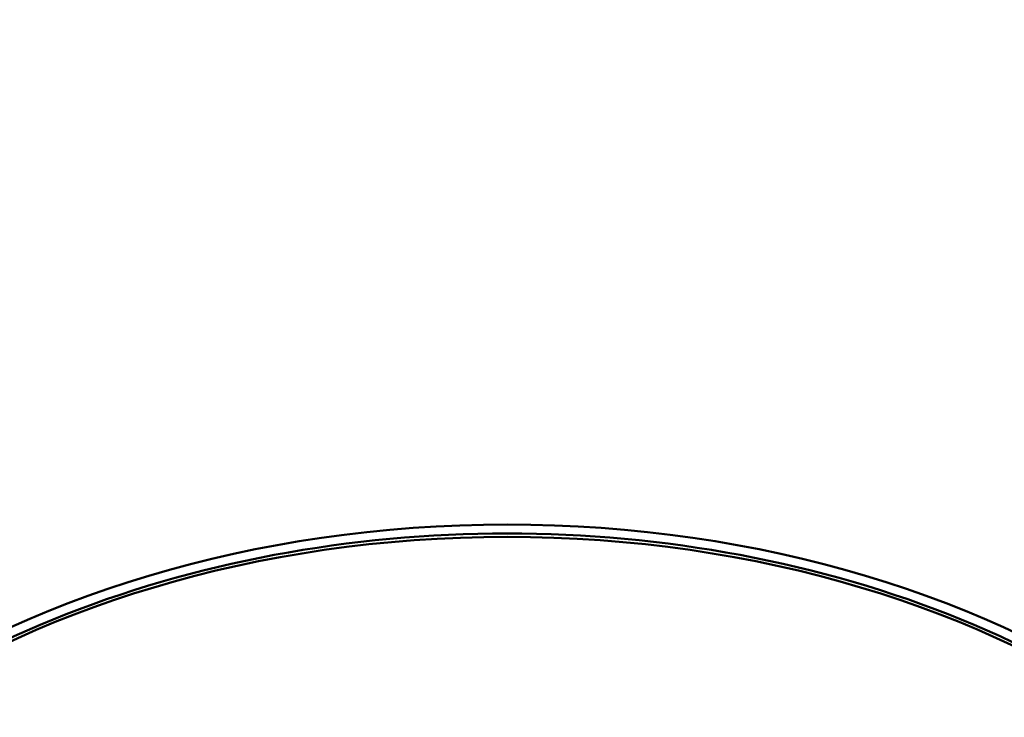
# Model space of a CAD drawing. Units: millimetres. Extents: x 0 to 17384, y 0 to 33067.
# Drawn here: x 11558 to 11639, y 24499 to 24557 of the extents above; entities that cross this region are included whole.
import ezdxf

# ---------------------------------------------------------------- set-up
doc = ezdxf.new("R2010")
doc.units = ezdxf.units.MM
doc.layers.add('MD_Visible', color=7, linetype='Continuous', lineweight=50)
doc.styles.get("Standard").update_dxf_attribs({"font": 'arial.ttf'})
doc.dimstyles.new('BySEC', dxfattribs={"dimtxt": 360, "dimasz": 180, "dimexe": 1.25, "dimexo": 0.625, "dimtad": 1, "dimdec": 1, "dimlfac": 0.1, "dimrnd": 5, "dimtxsty": 'Standard', "dimcen": 20, "dimse1": 1, "dimse2": 1, "dimclrd": 256, "dimadec": 0, "dimazin": 0, "dimtfac": 1, "dimtdec": 1, "dimtmove": 1, "dimatfit": 3, "dimfxl": 1, "dimlwd": 5, "dimarcsym": 0})

# ---------------------------------------------------------------- blocks, each defined once
blk = doc.blocks.new('CustomObjectsInViewport8_0')
at = {"layer": 'MD_Visible', "extrusion": (0, 0, -1)}
for centre, major_axis in [((6018.181, 3739.922), (-75.5, 0)), ((6018.181, 3739.64), (-74.465, 0))]:
    blk.add_ellipse(centre, major_axis=major_axis, ratio=0.707107, dxfattribs=at)
blk.add_ellipse((6018.181, 3739.922), major_axis=(-74.465, 0), ratio=0.707107, start_param=0, end_param=3.141593, dxfattribs=at)
blk = doc.blocks.new('*D1')
at = {"lineweight": 5, "transparency": 16777216}
blk.add_line((5578.823, 31933.028), (5578.823, 20405.822), dxfattribs=at)
at = {"transparency": 16777216}
for points in [[(5548.823, 31933.028), (5608.823, 31933.028), (5578.823, 32113.028)], [(5548.823, 20405.822), (5608.823, 20405.822), (5578.823, 20225.822)]]:
    blk.add_solid(points, dxfattribs=at)
at = {"layer": 'Defpoints', "color": 0, "transparency": 16777216}
for p in [(11766.794, 32113.028), (5578.823, 20225.822), (11597.376, 20225.822)]:
    blk.add_point(p, dxfattribs=at)
at = {"color": 0, "transparency": 16777216, "insert": (5394.392, 26169.425), "char_height": 360, "attachment_point": 5, "rotation": 90}
blk.add_mtext('1190', dxfattribs=at)

msp = doc.modelspace()

# ---------------------------------------------------------------- linework, layer by layer
msp.add_lwpolyline([(5827.432, 25666.267, -0.037459), (5846.018, 26863.12, -0.940926), (17367.059, 26522.487, 0.006031), (17375.423, 26329.69, -0.998034)], format="xyb", close=True)

# ---------------------------------------------------------------- block references
at = {"layer": 'MD_Visible'}
msp.add_blockref('CustomObjectsInViewport8_0', (5579.66, 20721.952), dxfattribs=at)

# ---------------------------------------------------------------- dimensions: what is measured, and where the dimension line sits
dim = msp.add_linear_dim(base=(5578.823, 20225.822), p1=(11766.794, 32113.028), p2=(11597.376, 20225.822), angle=90, dimstyle='BySEC')
dim.commit()
dim.dimension.update_dxf_attribs({"geometry": '*D1', "text_midpoint": (5394.392, 26169.425)})

doc.saveas('drawing.dxf')
